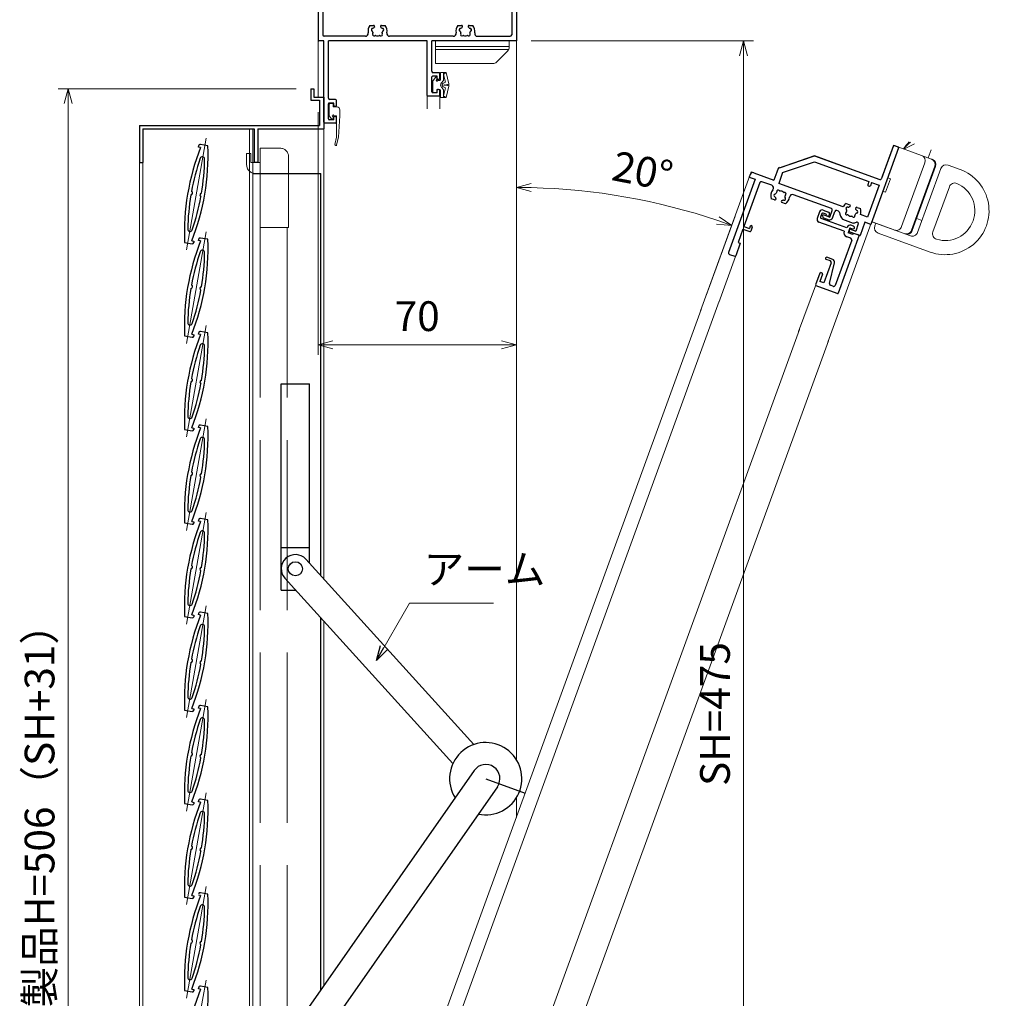
# Model space of a CAD drawing. Units: millimetres. Extents: x -11 to 2051, y 17 to 1427.
# Drawn here: x 1060 to 1407, y 691 to 1037 of the extents above; entities that cross this region are included whole.
import ezdxf

# ---------------------------------------------------------------- set-up
doc = ezdxf.new("R2010")
doc.units = ezdxf.units.MM
doc.header["$LTSCALE"] = 5
doc.linetypes.add('ACAD_ISO02W100', pattern=[15, 12, -3])
doc.linetypes.add('ACAD_ISO04W100', pattern=[30, 24, -3, 0, -3])
doc.layers.get('0').update_dxf_attribs({"lineweight": 25})
doc.layers.get('Defpoints').update_dxf_attribs({"color": 151, "lineweight": 25})
for name, color, linetype, lineweight in [('003', 2, 'Continuous', 25), ('006', 4, 'ACAD_ISO04W100', 20), ('007', 4, 'ACAD_ISO02W100', 20), ('010', 4, 'Continuous', 20), ('TOS_K1', 3, 'Continuous', 20), ('TOS_S3', 21, 'Continuous', 20)]:
    doc.layers.add(name, color=color, linetype=linetype, lineweight=lineweight)
doc.layers.add('KATAZAI', color=4, linetype='Continuous')
doc.layers.add('TOS_S1', color=4, linetype='Continuous')
doc.styles.add('DIM', font='romans.shx', dxfattribs={"width": 0.75, "bigfont": 'extfont.shx'})
doc.dimstyles.new('DIM', dxfattribs={"dimtxt": 3, "dimasz": 1.5, "dimexe": 1, "dimexo": 1.5, "dimgap": 1, "dimtad": 1, "dimdsep": 46, "dimtxsty": 'DIM', "dimblk": 'OPEN30', "dimcen": 0, "dimclrd": 4, "dimclre": 4, "dimclrt": 7, "dimadec": 0, "dimazin": 0, "dimtfac": 1, "dimtmove": 0, "dimatfit": 3, "dimldrblk": 'OPEN30', "dimfxl": 0, "dimlwd": 20, "dimlwe": 20, "dimarcsym": 0})

# ---------------------------------------------------------------- blocks, each defined once
blk = doc.blocks.new('REF-TO-1Y525')
at = {"layer": 'KATAZAI', "ltscale": 0.7}
for p, q in [((-70, 29.5), (-70, 0.3)), ((-67.2, 30), (-69.5, 30)), ((-68.35, 28.05), (-68.35, 2.15)), ((-64.5, 28.35), (-68.05, 28.35)), ((-64.5, 30), (-66.8, 30)), ((-64, 29.5), (-64, 28.85)), ((-6, 29.5), (-6, 28.85)), ((-3.2, 30), (-5.5, 30)), ((-1.95, 28.35), (-5.5, 28.35)), ((-0.5, 30), (-2.8, 30)), ((-1.65, 28.05), (-1.65, 2.15)), ((0, 29.5), (0, 0)), ((-68, 0), (-69.7, 0)), ((-68, -28.7), (-68, 0)), ((-53.27, 1.65), (-67.85, 1.65)), ((-31.5, 0), (-66.35, 0)), ((-66.35, -20.2), (-66.35, 0)), ((-22.27, 1.65), (-44.73, 1.65)), ((-31.5, -19.2), (-31.5, 0)), ((0, 0), (-29.85, 0)), ((-29.85, -10.7), (-29.85, 0)), ((-13.73, 1.65), (-2.15, 1.65)), ((-29.85, -18), (-29.85, -12.7)), ((-27.9, -12.4), (-29.55, -12.4)), ((-27.3, -11.2), (-29.35, -11.2)), ((-27.9, -13.3), (-27.9, -12.4)), ((-27.5, -13.6), (-27.6, -13.6)), ((-27, -13.1), (-27, -11.5)), ((-27.5, -17.1), (-27.6, -17.1)), ((-63.8, -20.7), (-65.85, -20.7)), ((-27.3, -19.5), (-31.2, -19.5)), ((-27.9, -18.3), (-29.55, -18.3)), ((-27.9, -18.3), (-27.9, -17.4)), ((-27, -19.2), (-27, -17.6)), ((-66.35, -27.5), (-66.35, -22.2)), ((-64.4, -21.9), (-66.05, -21.9)), ((-64.4, -22.8), (-64.4, -21.9)), ((-64, -23.1), (-64.1, -23.1)), ((-63.5, -22.6), (-63.5, -21)), ((-64.4, -27.8), (-66.05, -27.8)), ((-64.4, -27.8), (-64.4, -26.9)), ((-64, -26.6), (-64.1, -26.6)), ((-63.5, -28.7), (-63.5, -27.1)), ((-63.8, -29), (-67.7, -29))]:
    blk.add_line(p, q, dxfattribs=at)
at = {"layer": 'KATAZAI'}
for p, q in [((-67.2, 30), (-67, 29.8)), ((-67, 29.8), (-66.8, 30)), ((-3.2, 30), (-3, 29.8)), ((-3, 29.8), (-2.8, 30)), ((-51.69, 5.5), (-50.37, 5.5)), ((-47.63, 5.5), (-46.31, 5.5)), ((-20.69, 5.5), (-19.37, 5.5)), ((-16.63, 5.5), (-15.31, 5.5))]:
    blk.add_line(p, q, dxfattribs=at)
at = {"layer": 'KATAZAI', "ltscale": 0.7}
for centre, radius, start, end in [((-69.5, 29.5), 0.5, 90, 180), ((-68.05, 28.05), 0.3, 90, 180), ((-64.5, 29.5), 0.5, 0, 90), ((-64.5, 28.85), 0.5, 270, 0), ((-5.5, 29.5), 0.5, 90, 180), ((-5.5, 28.85), 0.5, 180, 270), ((-1.95, 28.05), 0.3, 0, 90), ((-0.5, 29.5), 0.5, 0, 90), ((-69.7, 0.3), 0.3, 180, 270), ((-67.85, 2.15), 0.5, 180, 270), ((-2.15, 2.15), 0.5, 270, 0), ((-29.35, -10.7), 0.5, 180, 270), ((-29.55, -12.7), 0.3, 90, 180), ((-27.6, -13.3), 0.3, 180, 270), ((-27.5, -13.1), 0.5, 270, 0), ((-27.3, -11.5), 0.3, 0, 90), ((-27.6, -17.4), 0.3, 90, 180), ((-27.5, -17.6), 0.5, 0, 90), ((-65.85, -20.2), 0.5, 180, 270), ((-63.8, -21), 0.3, 0, 90), ((-31.2, -19.2), 0.3, 180, 270), ((-29.55, -18), 0.3, 180, 270), ((-27.3, -19.2), 0.3, 270, 0), ((-66.05, -22.2), 0.3, 90, 180), ((-64.1, -22.8), 0.3, 180, 270), ((-64, -22.6), 0.5, 270, 0), ((-66.05, -27.5), 0.3, 180, 270), ((-64.1, -26.9), 0.3, 90, 180), ((-64, -27.1), 0.5, 0, 90), ((-67.7, -28.7), 0.3, 180, 270), ((-63.8, -28.7), 0.3, 270, 0)]:
    blk.add_arc(centre, radius, start, end, dxfattribs=at)
at = {"layer": 'KATAZAI'}
for centre, radius, start, end in [((-49, 3.5), 3.35, 143.3436, 191.2682), ((-50.69, 3.95), 0.5, 85.2866, 244.7134), ((-51.03, 3.23), 0.3, 7.5799, 64.7134), ((-50.62, 4.75), 0.3, 265.2866, 322.4201), ((-49, 3.5), 1.75, 130.1841, 142.4201), ((-50.37, 5.12), 0.376, 310.1841, 90), ((-47.63, 5.12), 0.376, 90, 229.8159), ((-49, 3.5), 1.75, 37.5799, 49.8159), ((-47.38, 4.75), 0.3, 217.5799, 274.7134), ((-47.31, 3.95), 0.5, 295.2866, 94.7134), ((-46.97, 3.23), 0.3, 115.2866, 172.4201), ((-49, 3.5), 3.35, 348.7318, 36.6564), ((-18, 3.5), 3.35, 143.3436, 191.2682), ((-19.69, 3.95), 0.5, 85.2866, 244.7134), ((-20.03, 3.23), 0.3, 7.5799, 64.7134), ((-19.62, 4.75), 0.3, 265.2866, 322.4201), ((-18, 3.5), 1.75, 130.1841, 142.4201), ((-19.37, 5.12), 0.376, 310.1841, 90), ((-16.63, 5.12), 0.376, 90, 229.8159), ((-18, 3.5), 1.75, 37.5799, 49.8159), ((-16.38, 4.75), 0.3, 217.5799, 274.7134), ((-16.31, 3.95), 0.5, 295.2866, 94.7134), ((-15.97, 3.23), 0.3, 115.2866, 172.4201), ((-18, 3.5), 3.35, 348.7318, 36.6564), ((-53.27, 2.65), 1, 270, 11.2682), ((-50.24, 2.26), 0.5, 145.2866, 304.7134), ((-49, 3.5), 1.75, 187.5799, 202.4201), ((-50.9, 2.72), 0.3, 325.2866, 22.4201), ((-49.78, 1.6), 0.3, 67.5799, 124.7134), ((-49, 3.5), 1.75, 247.5799, 292.4201), ((-48.22, 1.6), 0.3, 55.2866, 112.4201), ((-47.76, 2.26), 0.5, 235.2866, 34.7134), ((-47.1, 2.72), 0.3, 157.5799, 214.7134), ((-49, 3.5), 1.75, 337.5799, 352.4201), ((-44.73, 2.65), 1, 168.7318, 270), ((-22.27, 2.65), 1, 270, 11.2682), ((-19.24, 2.26), 0.5, 145.2866, 304.7134), ((-18, 3.5), 1.75, 187.5799, 202.4201), ((-19.9, 2.72), 0.3, 325.2866, 22.4201), ((-18.78, 1.6), 0.3, 67.5799, 124.7134), ((-18, 3.5), 1.75, 247.5799, 292.4201), ((-17.22, 1.6), 0.3, 55.2866, 112.4201), ((-16.76, 2.26), 0.5, 235.2866, 34.7134), ((-16.1, 2.72), 0.3, 157.5799, 214.7134), ((-18, 3.5), 1.75, 337.5799, 352.4201), ((-13.73, 2.65), 1, 168.7318, 270)]:
    blk.add_arc(centre, radius, start, end, dxfattribs=at)
for p in [(-67, 30), (-3, 30)]:
    blk.add_point(p, dxfattribs=at)
blk = doc.blocks.new('REF-TO-1Y761', base_point=(29.25, 97.53))
at = {"layer": 'TOS_S1', "ltscale": 0.7}
for p, q in [((21.75, 122.53), (21.75, 120.03)), ((22.75, 123.53), (24.75, 123.53)), ((22.75, 122.23), (22.75, 120.83)), ((24.25, 122.53), (23.05, 122.53)), ((24.25, 122.53), (24.25, 122.03)), ((24.95, 122.03), (24.25, 122.03)), ((25.25, 123.03), (25.25, 122.33)), ((34.75, 121.83), (33.75, 121.83)), ((32.25, 119.03), (22.75, 119.03)), ((32.75, 120.53), (23.05, 120.53)), ((32.25, 119.03), (32.25, 119.03)), ((32.75, 120.83), (32.75, 120.53)), ((33.75, 120.83), (34.55, 120.83)), ((33.75, 120.83), (33.75, 119.03)), ((35.45, 119.03), (33.75, 119.03)), ((34.55, 120.83), (35.25, 121.13)), ((35.25, 121.13), (35.25, 121.33)), ((35.45, 119.23), (35.45, 119.03)), ((37.75, 119.53), (35.75, 119.53)), ((37.75, 119.53), (37.75, 97.83)), ((35.3, 117.53), (33.75, 117.53)), ((35.8, 117.03), (35.8, 99.98)), ((29.25, 107.93), (29.25, 107.93)), ((31.85, 108.33), (29.65, 108.33)), ((31.25, 107.53), (29.65, 107.53)), ((31.75, 107.03), (31.75, 99.48)), ((33.69, 99.92), (32.85, 107.44)), ((29.25, 102.23), (29.25, 97.83)), ((29.95, 102.53), (29.55, 102.53)), ((30.25, 102.23), (30.25, 99.48)), ((37.45, 97.53), (29.55, 97.53)), ((31.75, 99.48), (30.25, 99.48)), ((35.3, 99.48), (34.19, 99.48))]:
    blk.add_line(p, q, dxfattribs=at)
for centre, radius, start, end in [((22.75, 122.53), 1, 90, 180), ((23.05, 122.23), 0.3, 90, 180), ((24.75, 123.03), 0.5, 0, 90), ((24.95, 122.33), 0.3, 270, 0), ((33.75, 120.83), 1, 90, 180), ((34.75, 121.33), 0.5, 0, 90), ((22.75, 120.03), 1, 180, 270), ((23.05, 120.83), 0.3, 180, 270), ((33.75, 119.03), 1.5, 180, 270), ((35.75, 119.23), 0.3, 90, 180), ((35.3, 117.03), 0.5, 0, 90), ((29.65, 107.93), 0.4, 90, 180), ((29.65, 107.93), 0.4, 180, 270), ((31.85, 107.33), 1, 6.4468, 90), ((31.25, 107.03), 0.5, 0, 90), ((29.55, 102.23), 0.3, 90, 180), ((29.95, 102.23), 0.3, 0, 90), ((29.55, 97.83), 0.3, 180, 270), ((34.19, 99.98), 0.5, 186.4468, 270), ((35.3, 99.98), 0.5, 270, 0), ((37.45, 97.83), 0.3, 270, 0)]:
    blk.add_arc(centre, radius, start, end, dxfattribs=at)
blk = doc.blocks.new('REF-TO-1Y762', base_point=(67.46, 185.46))
at = {"layer": 'TOS_S1', "ltscale": 0.7}
for p, q in [((106.51, 240.96), (106.51, 228.96)), ((107.01, 241.46), (108.16, 241.46)), ((108.46, 241.16), (108.46, 212.46)), ((71.34, 220.26), (81.51, 228.46)), ((72.96, 219), (82.21, 226.46)), ((81.51, 228.46), (106.01, 228.46)), ((82.21, 226.46), (102.66, 226.46)), ((102.66, 226.46), (102.66, 225.26)), ((103.66, 226.46), (106.46, 226.46)), ((103.66, 226.46), (103.66, 225.26)), ((106.46, 226.46), (106.46, 214.46)), ((102.96, 224.96), (103.36, 224.96)), ((70.96, 219.48), (70.96, 215.46)), ((72.96, 219), (72.96, 214.96)), ((62.46, 214.46), (62.46, 213.46)), ((62.46, 213.46), (64.66, 213.46)), ((63.46, 215.46), (70.96, 215.46)), ((64.66, 213.46), (64.66, 185.96)), ((66.61, 212.96), (66.61, 196.46)), ((70.87, 213.46), (67.11, 213.46)), ((97.15, 214.96), (72.96, 214.96)), ((93.46, 212.96), (79.19, 212.96)), ((93.96, 209.96), (93.96, 212.46)), ((94.96, 209.96), (94.96, 212.46)), ((96.2, 212.96), (95.46, 212.96)), ((106.46, 214.46), (103.81, 214.46)), ((106.26, 212.46), (106.26, 207.46)), ((108.46, 212.46), (106.26, 212.46)), ((91.46, 209.96), (93.96, 209.96)), ((91.46, 209.46), (91.46, 209.96)), ((91.96, 208.96), (93.96, 208.96)), ((98.47, 210.76), (102.45, 210.76)), ((104.26, 211.11), (104.26, 208.46)), ((101.96, 208.46), (104.26, 208.46)), ((101.96, 208.46), (101.96, 207.96)), ((102.46, 207.46), (106.26, 207.46)), ((66.61, 196.46), (68.66, 196.46)), ((66.61, 195.46), (69.16, 195.46)), ((66.61, 195.46), (66.61, 190.46)), ((68.66, 197.26), (68.66, 196.46)), ((69.46, 197.26), (69.46, 195.76)), ((66.61, 190.46), (67.46, 190.46)), ((67.46, 190.46), (67.46, 185.76)), ((65.16, 185.46), (67.16, 185.46))]:
    blk.add_line(p, q, dxfattribs=at)
at = {"layer": 'TOS_S1'}
for p, q in [((97.77, 216.46), (99.09, 216.46)), ((101.83, 216.46), (103.15, 216.46)), ((73.59, 208.96), (72.27, 208.96)), ((77.65, 208.96), (76.33, 208.96))]:
    blk.add_line(p, q, dxfattribs=at)
at = {"layer": 'TOS_S1', "ltscale": 0.7}
for centre, radius, start, end in [((107.01, 240.96), 0.5, 90, 180), ((108.16, 241.16), 0.3, 0, 90), ((106.01, 228.96), 0.5, 270, 0), ((102.96, 225.26), 0.3, 180, 270), ((103.36, 225.26), 0.3, 270, 0), ((71.96, 219.48), 1, 128.5271, 180), ((63.46, 214.46), 1, 90, 180), ((67.11, 212.96), 0.5, 90, 180), ((93.46, 212.46), 0.5, 0, 90), ((95.46, 212.46), 0.5, 90, 180), ((96.2, 212.46), 0.5, 25.1843, 90), ((100.46, 214.46), 4.2, 205.1843, 241.7575), ((91.96, 209.46), 0.5, 180, 270), ((93.96, 209.96), 1, 270, 0), ((100.46, 214.46), 4.2, 298.2425, 314.598), ((103.76, 211.11), 0.5, 0, 134.598), ((102.46, 207.96), 0.5, 180, 270), ((69.06, 197.26), 0.4, 0, 180), ((69.16, 195.76), 0.3, 270, 0), ((65.16, 185.96), 0.5, 180, 270), ((67.16, 185.76), 0.3, 270, 0)]:
    blk.add_arc(centre, radius, start, end, dxfattribs=at)
at = {"layer": 'TOS_S1'}
for centre, radius, start, end in [((100.46, 214.46), 3.35, 143.3436, 171.4163), ((98.84, 215.71), 0.3, 265.2866, 322.4201), ((100.46, 214.46), 1.75, 130.1841, 142.4201), ((99.09, 216.08), 0.376, 310.1841, 90), ((101.83, 216.08), 0.376, 90, 229.8159), ((100.46, 214.46), 1.75, 37.5799, 49.8159), ((102.09, 215.71), 0.3, 217.5799, 274.7134), ((100.46, 214.46), 3.35, 0, 36.6564), ((70.87, 212.46), 1, 339.8287, 90), ((74.96, 210.96), 3.35, 159.8287, 216.6564), ((73.72, 212.2), 0.5, 55.2866, 214.7134), ((74.18, 212.86), 0.3, 235.2866, 292.4201), ((74.96, 210.96), 1.75, 67.5799, 112.4201), ((75.74, 212.86), 0.3, 247.5799, 304.7134), ((76.2, 212.2), 0.5, 325.2866, 124.7134), ((79.19, 211.96), 1, 90, 193.2903), ((98.77, 214.91), 0.5, 85.2866, 244.7134), ((98.43, 214.19), 0.3, 7.5799, 64.7134), ((99.22, 213.22), 0.5, 145.2866, 304.7134), ((100.46, 214.46), 1.75, 187.5799, 202.4201), ((98.57, 213.68), 0.3, 325.2866, 22.4201), ((99.68, 212.57), 0.3, 67.5799, 124.7134), ((100.46, 214.46), 1.75, 247.5799, 292.4201), ((101.24, 212.57), 0.3, 55.2866, 112.4201), ((101.7, 213.22), 0.5, 235.2866, 34.7134), ((102.36, 213.68), 0.3, 157.5799, 214.7134), ((100.46, 214.46), 1.75, 337.5799, 352.4201), ((102.15, 214.91), 0.5, 295.2866, 94.7134), ((102.49, 214.19), 0.3, 115.2866, 172.4201), ((73.27, 210.51), 0.5, 115.2866, 274.7134), ((72.93, 211.23), 0.3, 295.2866, 352.4201), ((74.96, 210.96), 1.75, 157.5799, 172.4201), ((73.06, 211.74), 0.3, 337.5799, 34.7134), ((73.33, 209.71), 0.3, 37.5799, 94.7134), ((74.96, 210.96), 1.75, 217.5799, 229.8159), ((73.59, 209.34), 0.376, 270, 49.8159), ((76.33, 209.34), 0.376, 130.1841, 270), ((74.96, 210.96), 1.75, 310.1841, 322.4201), ((76.58, 209.71), 0.3, 85.2866, 142.4201), ((76.85, 211.74), 0.3, 145.2866, 202.4201), ((74.96, 210.96), 1.75, 7.5799, 22.4201), ((76.65, 210.51), 0.5, 265.2866, 64.7134), ((76.99, 211.23), 0.3, 187.5799, 244.7134), ((74.96, 210.96), 3.35, 323.3436, 13.2903)]:
    blk.add_arc(centre, radius, start, end, dxfattribs=at)
blk = doc.blocks.new('REF-SPJ-055', base_point=(6.6, 540.71))
at = {"layer": 'TOS_S3'}
for p, q in [((8.49, 560.71), (11.42, 563.71)), ((17.6, 563.71), (17.6, 560.71)), ((6.6, 560.71), (18.79, 560.71)), ((6.6, 560.71), (6.6, 532.71)), ((25.1, 560.71), (29.6, 560.71)), ((17.1, 558.71), (17.1, 534.71)), ((20.79, 558.71), (20.79, 534.71)), ((20.79, 558.71), (20.79, 534.71)), ((21.1, 558.71), (21.1, 534.71)), ((23.1, 558.71), (23.1, 534.71)), ((28.1, 553.7), (28.1, 536.73)), ((6.6, 549.21), (7.6, 549.21)), ((7.6, 549.21), (7.6, 544.21)), ((6.6, 544.21), (7.6, 544.21)), ((21.1, 539.21), (23.1, 539.21)), ((6.6, 532.71), (21.1, 532.71)), ((7.1, 532.71), (14.6, 532.71)), ((8.1, 532.71), (8.1, 531.71)), ((10.1, 529.71), (29.6, 529.71))]:
    blk.add_line(p, q, dxfattribs=at)
for centre, radius, start, end in [((19.64, 558.33), 11.55, 152.2521, 168.1186), ((20.93, 556.48), 13.26, 146.9498, 161.393), ((15.1, 558.71), 2, 0, 90), ((18.79, 558.71), 2, 0, 90), ((18.79, 558.71), 2, 0, 90), ((19.1, 558.71), 2, 0, 90), ((25.1, 558.71), 2, 90, 180), ((29.6, 545.21), 15.5, 270, 90), ((30.1, 553.7), 2, 86.6277, 180), ((29.6, 545.21), 10.5, 273.3723, 86.6277), ((30.1, 536.73), 2, 180, 273.3723), ((15.1, 534.71), 2, 270, 0), ((18.79, 534.71), 2, 270, 0), ((18.79, 534.71), 2, 270, 0), ((19.1, 534.71), 2, 270, 0), ((21.1, 534.71), 2, 270, 0), ((10.1, 531.71), 2, 180, 270)]:
    blk.add_arc(centre, radius, start, end, dxfattribs=at)
blk = doc.blocks.new('REF-BUP-208', base_point=(33.17, 260.67))
at = {"layer": 'TOS_S3', "ltscale": 0.7}
for p, q in [((39.67, 260.67), (13.67, 260.67)), ((13.67, 260.67), (13.67, 252.67)), ((39.67, 258.5), (39.67, 260.67)), ((39.67, 258.67), (13.67, 258.67)), ((39.49, 257.67), (13.67, 257.67)), ((35.25, 253.26), (39.08, 257.09)), ((33.84, 252.67), (13.67, 252.67))]:
    blk.add_line(p, q, dxfattribs=at)
for centre, start, end in [((37.67, 258.5), 315, 0), ((33.84, 254.67), 270, 315)]:
    blk.add_arc(centre, 2, start, end, dxfattribs=at)
blk = doc.blocks.new('REF-BZW-380', base_point=(141.51, 25.13, 0))
at = {"layer": 'TOS_S3', "ltscale": 0.7, "extrusion": (1.22461e-16, 5.26316e-09, -1)}
for p, q in [((139.96, 25.13, 0), (138.87, 24.27, 0)), ((143.96, 25.13, 0), (139.96, 25.13, 0)), ((144.26, 24.03, 0), (144.26, 24.83, 0)), ((132.36, 21.76, 0), (129.73, 22.46, 0)), ((132.43, 22.53, 0), (129.88, 23.06)), ((139.96, 21.33, 0), (132.36, 21.76, 0)), ((139.96, 22.53, 0), (132.43, 22.53, 0)), ((139.66, 23.73, 0), (139.06, 23.73, 0)), ((139.96, 23.43, 0), (139.96, 22.53, 0)), ((142.06, 21.33, 0), (139.96, 21.33, 0)), ((143.06, 23.73, 0), (143.06, 22.33, 0)), ((143.96, 23.73, 0), (143.06, 23.73, 0))]:
    blk.add_line(p, q, dxfattribs=at)
for centre, radius, start, end in [((-143.96, 24.83, 0), 0.3, 90, 180), ((-129.81, 22.76, 0), 0.308, 284.9285, 101.6888), ((-139.06, 24.03, 0), 0.3, 270, 51.475), ((-139.96, 23.73, 0), 0.3, 0, 270), ((-142.06, 22.33, 0), 1, 180, 270), ((-143.96, 24.03, 0), 0.3, 180, 270)]:
    blk.add_arc(centre, radius, start, end, dxfattribs=at)
blk = doc.blocks.new('REF-BZW-364', base_point=(18.92, 261.31))
at = {"layer": 'TOS_S3', "ltscale": 20, "extrusion": (1.22461e-16, 2.24719e-09, -1)}
for p, q in [((21.12, 263.16, 0), (21.12, 265.61, 0)), ((22.12, 265.76, 0), (21.27, 265.76, 0)), ((21.42, 265.76, 0), (23.03, 265.76, 0)), ((22.22, 262.96, 0), (22.22, 265.76, 0)), ((22.22, 265.08, 0), (22.91, 262.26, 0)), ((23.19, 265.71, 0), (24.09, 261.72)), ((18.52, 258.86, 0), (18.52, 262.81, 0)), ((18.55, 262.91, 0), (19.38, 263.95, 0)), ((19.92, 263.37, 0), (19.92, 263.76, 0)), ((20.25, 262.86, 0), (20.82, 262.86, 0)), ((22.22, 262.96, 0), (21.93, 262.52, 0)), ((23.19, 256.92, 0), (24.09, 260.91)), ((18.82, 258.56, 0), (19.62, 258.56, 0)), ((19.92, 259.61, 0), (19.92, 258.86, 0)), ((20.07, 259.76, 0), (20.82, 259.76, 0)), ((21.12, 257.01, 0), (21.12, 259.46, 0)), ((22.22, 259.66, 0), (21.93, 260.1, 0)), ((22.22, 257.55, 0), (22.91, 260.37, 0)), ((22.22, 259.66, 0), (22.22, 256.86, 0)), ((21.27, 256.86, 0), (23.03, 256.86, 0))]:
    blk.add_line(p, q, dxfattribs=at)
at = {"layer": 'TOS_S3', "ltscale": 0.7, "extrusion": (1.22461e-16, 2.24719e-09, -1)}
for p, q in [((22.22, 265.08, 0), (23.17, 265.73, 0)), ((21.8, 261.46), (22.02, 261.87, 0)), ((21.8, 261.17), (22.02, 260.76, 0)), ((22.19, 262, 0), (22.91, 262.26, 0)), ((23.57, 261.48), (22.63, 261.31)), ((23.57, 261.15), (22.63, 261.31)), ((22.19, 260.62, 0), (22.91, 260.37, 0)), ((22.22, 257.55, 0), (23.11, 256.88, 0))]:
    blk.add_line(p, q, dxfattribs=at)
at = {"layer": 'TOS_S3', "ltscale": 20, "extrusion": (1.22461e-16, 2.24719e-09, -1)}
for centre, radius, start, end in [((-21.27, 265.61, 0), 0.15, 0, 90), ((-23.03, 265.46, 0), 0.3, 90, 123.8791), ((-18.67, 262.81, 0), 0.15, 0, 38.525), ((-19.62, 263.76, 0), 0.3, 38.525, 180), ((-19.62, 263.76, 0), 0.3, 90, 180), ((-19.92, 262.96, 0), 0.25, 221.8103, 63.6122), ((-19.72, 263.37, 0), 0.2, 180, 243.6122), ((-20.25, 262.66, 0), 0.2, 41.8103, 90), ((-20.82, 263.16, 0), 0.3, 180, 270), ((-20.82, 263.16, 0), 0.3, 180, 270), ((-22.12, 261.31, 0), 1, 305.201, 54.799), ((-20.68, 263.36, 0), 1.5, 213.7218, 234.799), ((-18.82, 258.86, 0), 0.3, 270, 0), ((-19.62, 258.86, 0), 0.3, 180, 270), ((-20.07, 259.61, 0), 0.15, 0, 90), ((-20.82, 259.46, 0), 0.3, 90, 180), ((-20.68, 259.27, 0), 1.5, 125.201, 146.2782), ((-21.27, 257.01, 0), 0.15, 270, 0), ((-23.03, 257.16, 0), 0.3, 236.1209, 270)]:
    blk.add_arc(centre, radius, start, end, dxfattribs=at)
at = {"layer": 'TOS_S3', "ltscale": 0.7, "extrusion": (1.22461e-16, 2.24719e-09, -1)}
for centre, radius, start, end in [((-22.06, 261.31, 0), 0.3, 330.9732, 29.0268), ((-22.29, 261.72, 0), 0.3, 29.0268, 70.4511), ((-22.29, 260.91, 0), 0.3, 289.5489, 330.9732), ((-22.44, 260.96, 0), 0.4, 60.9732, 119.0268), ((-22.44, 261.66, 0), 0.4, 240.9732, 299.0268), ((-23.83, 261.6, 0), 0.285, 154.2041, 335.4108), ((-23.83, 261.03, 0), 0.285, 24.5892, 205.7959)]:
    blk.add_arc(centre, radius, start, end, dxfattribs=at)
blk = doc.blocks.new('_Open30')
at = {"color": 0, "linetype": 'ByBlock', "lineweight": -2}
for p, q in [((-1, 0.268), (0, 0)), ((0, 0), (-1, -0.268)), ((0, 0), (-1, 0))]:
    blk.add_line(p, q, dxfattribs=at)
blk = doc.blocks.new('*D35')
at = {"color": 4, "lineweight": 20, "ltscale": 0.5}
for p, q in [((1157.29, 1012.43), (1073.36, 1012.43)), ((1076.86, 511.68), (1076.86, 1007.18)), ((1157.29, 506.43), (1073.36, 506.43))]:
    blk.add_line(p, q, dxfattribs=at)
at = {"layer": 'Defpoints', "color": 0, "ltscale": 0.5}
for p in [(1076.86, 1012.43), (1162.54, 1012.43), (1162.54, 506.43)]:
    blk.add_point(p, dxfattribs=at)
at = {"color": 4, "lineweight": 20, "ltscale": 0.5, "xscale": 5.25, "yscale": 5.25, "zscale": 5.25}
for p, rotation in [((1076.86, 1012.43), 90), ((1076.86, 506.43), 270)]:
    blk.add_blockref('_Open30', p, dxfattribs=dict(at, rotation=rotation))
at = {"color": 7, "ltscale": 0.5, "insert": (1068.11, 759.43), "char_height": 10.5, "attachment_point": 5, "rotation": 90, "style": 'DIM'}
blk.add_mtext('製品H=506（SH+31）', dxfattribs=at)
blk = doc.blocks.new('*D36')
at = {"color": 4, "lineweight": 20, "ltscale": 0.5}
for p, q in [((1240.29, 1029.27), (1318.75, 1029.27)), ((1315.25, 1024.02), (1315.25, 559.52)), ((1240.29, 554.27), (1318.75, 554.27))]:
    blk.add_line(p, q, dxfattribs=at)
at = {"layer": 'Defpoints', "color": 0, "ltscale": 0.5}
for p in [(1235.04, 1029.27), (1235.04, 554.27), (1315.25, 554.27)]:
    blk.add_point(p, dxfattribs=at)
at = {"color": 4, "lineweight": 20, "ltscale": 0.5, "xscale": 5.25, "yscale": 5.25, "zscale": 5.25}
for p, rotation in [((1315.25, 1029.27), 90), ((1315.25, 554.27), 270)]:
    blk.add_blockref('_Open30', p, dxfattribs=dict(at, rotation=rotation))
at = {"color": 7, "ltscale": 0.5, "insert": (1306.5, 791.77), "char_height": 10.5, "attachment_point": 5, "rotation": 90, "style": 'DIM'}
blk.add_mtext('SH=475', dxfattribs=at)
blk = doc.blocks.new('*D37')
at = {"color": 4, "lineweight": 20, "ltscale": 0.5}
for p, q in [((1165.04, 1004.18), (1165.04, 918.55)), ((1235.04, 963.76), (1235.04, 918.55)), ((1170.29, 922.05), (1229.79, 922.05))]:
    blk.add_line(p, q, dxfattribs=at)
at = {"layer": 'Defpoints', "color": 0, "ltscale": 0.5}
for p in [(1165.04, 1009.43), (1235.04, 969.01), (1235.04, 922.05)]:
    blk.add_point(p, dxfattribs=at)
at = {"color": 4, "lineweight": 20, "ltscale": 0.5, "xscale": 5.25, "yscale": 5.25, "zscale": 5.25, "rotation": 180}
blk.add_blockref('_Open30', (1165.04, 922.05), dxfattribs=at)
at = {"color": 4, "lineweight": 20, "ltscale": 0.5, "xscale": 5.25, "yscale": 5.25, "zscale": 5.25}
blk.add_blockref('_Open30', (1235.04, 922.05), dxfattribs=at)
at = {"color": 7, "ltscale": 0.5, "insert": (1200.04, 930.8), "char_height": 10.5, "attachment_point": 5, "style": 'DIM'}
blk.add_mtext('70', dxfattribs=at)
blk = doc.blocks.new('*D38')
at = {"color": 4, "lineweight": 20, "ltscale": 0.5}
blk.add_line((1302.05, 939.41), (1312.26, 967.47), dxfattribs=at)
blk.add_arc((1235.04, 755.31), 222.27, 71.3533, 88.6467, dxfattribs=at)
at = {"layer": 'Defpoints', "color": 0, "ltscale": 0.5}
for p in [(1235.04, 1029.27), (1260.85, 976.08), (1235.04, 945.05), (1300.25, 934.48), (1157.19, 541.43)]:
    blk.add_point(p, dxfattribs=at)
at = {"color": 4, "lineweight": 20, "ltscale": 0.5, "xscale": 5.25, "yscale": 5.25, "zscale": 5.25}
for p, rotation in [((1235.04, 977.58), 179.3233370268399), ((1311.06, 964.18), 340.6766629731601)]:
    blk.add_blockref('_Open30', p, dxfattribs=dict(at, rotation=rotation))
at = {"color": 7, "ltscale": 0.5, "insert": (1279.35, 982.04), "char_height": 10.5, "attachment_point": 5, "rotation": 348.9436, "style": 'DIM'}
blk.add_mtext('20°', dxfattribs=at)

msp = doc.modelspace()

# ---------------------------------------------------------------- linework, layer by layer
at = {"layer": '003'}
for p, q in [((1162.541, 1012.429), (1162.541, 1008.429)), ((1162.541, 1012.429), (1163.541, 1012.429)), ((1163.541, 1012.429), (1163.541, 1009.429)), ((1162.541, 1008.429), (1165.541, 1008.429)), ((1163.541, 1009.429), (1167.041, 1009.429)), ((1165.541, 1008.429), (1165.541, 999.429)), ((1167.041, 1009.429), (1167.041, 998.229)), ((1102.041, 999.429), (1165.541, 999.429)), ((1102.041, 999.429), (1102.041, 986.429)), ((1103.241, 998.229), (1142.541, 998.229)), ((1103.241, 998.229), (1103.241, 986.429)), ((1142.541, 998.229), (1142.541, 986.429)), ((1143.741, 998.229), (1143.741, 986.429)), ((1143.741, 998.229), (1167.041, 998.229)), ((1122.838, 991.843), (1122.925, 992.335)), ((1123.614, 991.706), (1122.838, 991.843)), ((1126.162, 992.272), (1123.504, 992.741)), ((1102.041, 986.429), (1103.241, 986.429)), ((1143.741, 986.429), (1142.541, 986.429)), ((1142.041, 982.529), (1166.041, 982.529)), ((1166.041, 840.55), (1166.041, 982.529)), ((1122.838, 958.843), (1122.925, 959.335)), ((1126.162, 959.272), (1123.504, 959.741)), ((1117.92, 958.186), (1120.578, 957.717)), ((1120.468, 958.752), (1121.244, 958.615)), ((1121.244, 958.615), (1121.157, 958.122)), ((1123.614, 958.706), (1122.838, 958.843)), ((1117.92, 925.186), (1120.578, 924.717)), ((1120.468, 925.752), (1121.244, 925.615)), ((1121.244, 925.615), (1121.157, 925.122)), ((1122.838, 925.843), (1122.925, 926.335)), ((1123.614, 925.706), (1122.838, 925.843)), ((1126.162, 926.272), (1123.504, 926.741)), ((1152.041, 908.329), (1162.041, 908.329)), ((1152.041, 835.529), (1152.041, 908.329)), ((1162.041, 844.959), (1162.041, 908.329)), ((1122.838, 892.843), (1122.925, 893.335)), ((1126.162, 893.272), (1123.504, 893.741)), ((1117.92, 892.186), (1120.578, 891.717)), ((1120.468, 892.752), (1121.244, 892.615)), ((1121.244, 892.615), (1121.157, 892.122)), ((1123.614, 892.706), (1122.838, 892.843)), ((1117.92, 859.186), (1120.578, 858.717)), ((1120.468, 859.752), (1121.244, 859.615)), ((1121.244, 859.615), (1121.157, 859.122)), ((1122.838, 859.843), (1122.925, 860.335)), ((1123.614, 859.706), (1122.838, 859.843)), ((1126.162, 860.272), (1123.504, 860.741)), ((1152.041, 850.529), (1162.041, 850.529)), ((1160.744, 846.389), (1220.057, 781.014)), ((1153.338, 839.669), (1212.651, 774.295)), ((1152.041, 835.529), (1157.094, 835.529)), ((1122.838, 826.843), (1122.925, 827.335)), ((1126.162, 827.272), (1123.504, 827.741)), ((1117.92, 826.186), (1120.578, 825.717)), ((1120.468, 826.752), (1121.244, 826.615)), ((1121.244, 826.615), (1121.157, 826.122)), ((1123.614, 826.706), (1122.838, 826.843)), ((1166.041, 694.466), (1166.041, 825.668)), ((1117.92, 793.186), (1120.578, 792.717)), ((1120.468, 793.752), (1121.244, 793.615)), ((1121.244, 793.615), (1121.157, 793.122)), ((1122.838, 793.843), (1122.925, 794.335)), ((1123.614, 793.706), (1122.838, 793.843)), ((1126.162, 794.272), (1123.504, 794.741)), ((1220.137, 771.833), (1145.643, 665.294)), ((1228.332, 766.103), (1153.838, 659.564)), ((1122.838, 760.843), (1122.925, 761.335)), ((1126.162, 761.272), (1123.504, 761.741)), ((1117.92, 760.186), (1120.578, 759.717)), ((1120.468, 760.752), (1121.244, 760.615)), ((1121.244, 760.615), (1121.157, 760.122)), ((1123.614, 760.706), (1122.838, 760.843)), ((1117.92, 727.186), (1120.578, 726.717)), ((1120.468, 727.752), (1121.244, 727.615)), ((1121.244, 727.615), (1121.157, 727.122)), ((1123.614, 727.706), (1122.838, 727.843)), ((1126.162, 728.272), (1123.504, 728.741)), ((1122.838, 694.843), (1122.925, 695.335)), ((1126.162, 695.272), (1123.504, 695.741)), ((1117.92, 694.186), (1120.578, 693.717)), ((1120.468, 694.752), (1121.244, 694.615)), ((1121.244, 694.615), (1121.157, 694.122)), ((1123.614, 694.706), (1122.838, 694.843))]:
    msp.add_line(p, q, dxfattribs=at)
msp.add_circle((1157.041, 843.029), 2.5, dxfattribs=at)
for centre, radius, start, end in [((1199.348, 961.598), 81.5, 158.3195, 182.39933), ((1044.733, 988.86), 81.5, 338.3195, 2.39933), ((1123.417, 992.248), 0.5, 80, 170), ((1199.348, 961.598), 80.3, 160.90275, 169.57188), ((1124.224, 987.608), 0.8, 359.09725, 160.90275), ((1044.733, 988.86), 80.3, 350.42812, 359.09725), ((1199.348, 961.598), 80.3, 170.42812, 179.09725), ((1120.159, 975.561), 0.611, 270.64198, 69.35802), ((1044.733, 988.86), 80.3, 340.90275, 349.57188), ((1123.922, 974.897), 0.611, 90.64198, 249.35802), ((1119.858, 962.85), 0.8, 179.09725, 340.90275), ((1044.733, 955.86), 81.5, 338.3195, 2.39933), ((1123.417, 959.248), 0.5, 80, 170), ((1199.348, 928.598), 81.5, 158.3195, 182.39933), ((1120.664, 958.209), 0.5, 260, 350), ((1199.348, 928.598), 80.3, 160.90275, 169.57188), ((1124.224, 954.608), 0.8, 359.09725, 160.90275), ((1044.733, 955.86), 80.3, 350.42812, 359.09725), ((1199.348, 928.598), 80.3, 170.42812, 179.09725), ((1120.159, 942.561), 0.611, 270.64198, 69.35802), ((1123.922, 941.897), 0.611, 90.64198, 249.35802), ((1044.733, 955.86), 80.3, 340.90275, 349.57188), ((1119.858, 929.85), 0.8, 179.09725, 340.90275), ((1199.348, 895.598), 81.5, 158.3195, 182.39933), ((1044.733, 922.86), 81.5, 338.3195, 2.39933), ((1120.664, 925.209), 0.5, 260, 350), ((1123.417, 926.248), 0.5, 80, 170), ((1199.348, 895.598), 80.3, 160.90275, 169.57188), ((1124.224, 921.608), 0.8, 359.09725, 160.90275), ((1044.733, 922.86), 80.3, 350.42812, 359.09725), ((1199.348, 895.598), 80.3, 170.42812, 179.09725), ((1120.159, 909.561), 0.611, 270.64198, 69.35802), ((1044.733, 922.86), 80.3, 340.90275, 349.57188), ((1123.922, 908.897), 0.611, 90.64198, 249.35802), ((1119.858, 896.85), 0.8, 179.09725, 340.90275), ((1044.733, 889.86), 81.5, 338.3195, 2.39933), ((1123.417, 893.248), 0.5, 80, 170), ((1199.348, 862.598), 81.5, 158.3195, 182.39933), ((1120.664, 892.209), 0.5, 260, 350), ((1199.348, 862.598), 80.3, 160.90275, 169.57188), ((1124.224, 888.608), 0.8, 359.09725, 160.90275), ((1044.733, 889.86), 80.3, 350.42812, 359.09725), ((1199.348, 862.598), 80.3, 170.42812, 179.09725), ((1120.159, 876.561), 0.611, 270.64198, 69.35802), ((1123.922, 875.897), 0.611, 90.64198, 249.35802), ((1044.733, 889.86), 80.3, 340.90275, 349.57188), ((1119.858, 863.85), 0.8, 179.09725, 340.90275), ((1199.348, 829.598), 81.5, 158.3195, 182.39933), ((1044.733, 856.86), 81.5, 338.3195, 2.39933), ((1120.664, 859.209), 0.5, 260, 350), ((1123.417, 860.248), 0.5, 80, 170), ((1199.348, 829.598), 80.3, 160.90275, 169.57188), ((1124.224, 855.608), 0.8, 359.09725, 160.90275), ((1044.733, 856.86), 80.3, 350.42812, 359.09725), ((1157.041, 843.029), 5, 42.21695, 222.21695), ((1199.348, 829.598), 80.3, 170.42812, 179.09725), ((1120.159, 843.561), 0.611, 270.64198, 69.35802), ((1044.733, 856.86), 80.3, 340.90275, 349.57188), ((1123.922, 842.897), 0.611, 90.64198, 249.35802), ((1119.858, 830.85), 0.8, 179.09725, 340.90275), ((1044.733, 823.86), 81.5, 338.3195, 2.39933), ((1123.417, 827.248), 0.5, 80, 170), ((1199.348, 796.598), 81.5, 158.3195, 182.39933), ((1120.664, 826.209), 0.5, 260, 350), ((1199.348, 796.598), 80.3, 160.90275, 169.57188), ((1124.224, 822.608), 0.8, 359.09725, 160.90275), ((1044.733, 823.86), 80.3, 350.42812, 359.09725), ((1199.348, 796.598), 80.3, 170.42812, 179.09725), ((1120.159, 810.561), 0.611, 270.64198, 69.35802), ((1123.922, 809.897), 0.611, 90.64198, 249.35802), ((1044.733, 823.86), 80.3, 340.90275, 349.57188), ((1119.858, 797.85), 0.8, 179.09725, 340.90275), ((1199.348, 763.598), 81.5, 158.3195, 182.39933), ((1044.733, 790.86), 81.5, 338.3195, 2.39933), ((1120.664, 793.209), 0.5, 260, 350), ((1123.417, 794.248), 0.5, 80, 170), ((1199.348, 763.598), 80.3, 160.90275, 169.57188), ((1124.224, 789.608), 0.8, 359.09725, 160.90275), ((1044.733, 790.86), 80.3, 350.42812, 359.09725), ((1224.235, 768.968), 12.75, 258.12694, 211.9494), ((1199.348, 763.598), 80.3, 170.42812, 179.09725), ((1120.159, 777.561), 0.611, 270.64198, 69.35802), ((1044.733, 790.86), 80.3, 340.90275, 349.57188), ((1123.922, 776.897), 0.611, 90.64198, 249.35802), ((1224.235, 768.968), 5, 325.03817, 145.03817), ((1119.858, 764.85), 0.8, 179.09725, 340.90275), ((1044.733, 757.86), 81.5, 338.3195, 2.39933), ((1123.417, 761.248), 0.5, 80, 170), ((1199.348, 730.598), 81.5, 158.3195, 182.39933), ((1120.664, 760.209), 0.5, 260, 350), ((1199.348, 730.598), 80.3, 160.90275, 169.57188), ((1124.224, 756.608), 0.8, 359.09725, 160.90275), ((1044.733, 757.86), 80.3, 350.42812, 359.09725), ((1199.348, 730.598), 80.3, 170.42812, 179.09725), ((1120.159, 744.561), 0.611, 270.64198, 69.35802), ((1123.922, 743.897), 0.611, 90.64198, 249.35802), ((1044.733, 757.86), 80.3, 340.90275, 349.57188), ((1119.858, 731.85), 0.8, 179.09725, 340.90275), ((1199.348, 697.598), 81.5, 158.3195, 182.39933), ((1044.733, 724.86), 81.5, 338.3195, 2.39933), ((1120.664, 727.209), 0.5, 260, 350), ((1123.417, 728.248), 0.5, 80, 170), ((1199.348, 697.598), 80.3, 160.90275, 169.57188), ((1124.224, 723.608), 0.8, 359.09725, 160.90275), ((1044.733, 724.86), 80.3, 350.42812, 359.09725), ((1199.348, 697.598), 80.3, 170.42812, 179.09725), ((1120.159, 711.561), 0.611, 270.64198, 69.35802), ((1044.733, 724.86), 80.3, 340.90275, 349.57188), ((1123.922, 710.897), 0.611, 90.64198, 249.35802), ((1119.858, 698.85), 0.8, 179.09725, 340.90275), ((1044.733, 691.86), 81.5, 338.3195, 2.39933), ((1123.417, 695.248), 0.5, 80, 170), ((1199.348, 664.598), 81.5, 158.3195, 182.39933), ((1120.664, 694.209), 0.5, 260, 350)]:
    msp.add_arc(centre, radius, start, end, dxfattribs=at)
at = {"layer": '006'}
for p, q in [((1118.568, 955.533), (1125.514, 994.925)), ((1118.568, 922.533), (1125.514, 961.925)), ((1118.568, 889.533), (1125.514, 928.925)), ((1118.568, 856.533), (1125.514, 895.925)), ((1118.568, 823.533), (1125.514, 862.925)), ((1118.568, 790.533), (1125.514, 829.925)), ((1118.568, 757.533), (1125.514, 796.925)), ((1118.568, 724.533), (1125.514, 763.925)), ((1118.568, 691.533), (1125.514, 730.925)), ((1118.568, 658.533), (1125.514, 697.925))]:
    msp.add_line(p, q, dxfattribs=at)
at = {"layer": '007'}
for p, q in [((1144.641, 991.429), (1144.641, 963.429)), ((1151.641, 991.429), (1144.641, 991.429)), ((1141.341, 989.529), (1139.841, 989.529)), ((1139.841, 989.529), (1139.841, 985.529)), ((1141.341, 989.529), (1141.341, 986.429)), ((1154.641, 988.429), (1154.641, 963.429)), ((1144.641, 986.429), (1141.341, 986.429)), ((1144.641, 982.529), (1142.841, 982.529)), ((1144.641, 963.429), (1144.641, 632.427)), ((1154.641, 963.429), (1144.641, 963.429)), ((1154.141, 963.429), (1154.141, 632.427))]:
    msp.add_line(p, q, dxfattribs=at)
for centre, start, end in [((1151.641, 988.429), 0, 90), ((1142.841, 985.529), 180, 270)]:
    msp.add_arc(centre, 3, start, end, dxfattribs=at)
at = {"layer": '010'}
for p, q in [((1140.841, 520.627), (1140.841, 998.229)), ((1142.041, 520.627), (1142.041, 998.229)), ((1102.041, 989.429), (1102.041, 532.427)), ((1103.241, 989.429), (1103.241, 532.427))]:
    msp.add_line(p, q, dxfattribs=at)
at = {"layer": 'Defpoints', "ltscale": 0.5}
msp.add_line((1224.235, 768.968), (1238.167, 763.897), dxfattribs=at)
at = {"layer": 'TOS_K1'}
for p, q in [((1165.041, 1029.269), (1165.041, 1009.429)), ((1235.041, 1029.269), (1235.041, 945.047)), ((1203.541, 1009.769), (1208.041, 1009.769)), ((1203.541, 1009.769), (1203.541, 1005.269)), ((1208.041, 1009.769), (1208.041, 1005.269)), ((1167.041, 1000.269), (1171.541, 1000.269)), ((1167.041, 998.229), (1167.041, 839.448)), ((1171.541, 1000.269), (1171.541, 995.348)), ((1171.541, 992.518), (1171.541, 992.269)), ((1345.019, 922.975), (1370.062, 991.781)), ((1363.736, 980.249), (1368.183, 992.465)), ((1370.062, 991.781), (1368.183, 992.465)), ((1327.47, 984.403), (1340.244, 988.799)), ((1340.244, 988.799), (1363.736, 980.249)), ((1325.931, 980.175), (1327.47, 984.403)), ((1300.083, 934.009), (1317.944, 983.082)), ((1319.327, 980.45), (1317.26, 981.202)), ((1317.944, 983.082), (1325.931, 980.175)), ((1356.366, 960.584), (1358.076, 965.282)), ((1358.076, 965.282), (1360.143, 964.53)), ((1306.491, 936.998), (1312.382, 953.181)), ((1235.041, 945.047), (1235.041, 775.735)), ((1340.572, 942.92), (1334.682, 926.737)), ((1189.254, 614.892), (1306.662, 937.467)), ((1157.194, 541.426), (1300.254, 934.479)), ((1217.445, 604.631), (1334.956, 927.489)), ((1214.964, 565.652), (1345.19, 923.445)), ((1167.041, 824.566), (1167.041, 695.896)), ((1235.041, 762.201), (1235.041, 755.308)), ((1167.041, 695.896), (1167.041, 739.814))]:
    msp.add_line(p, q, dxfattribs=at)

# ---------------------------------------------------------------- block references
msp.add_blockref('REF-TO-1Y525', (1235.041, 1029.269))
at = {"layer": 'KATAZAI', "rotation": 339.9999999999998}
for name, p in [('REF-TO-1Y762', (1312.382, 953.181)), ('REF-TO-1Y761', (1340.572, 942.92))]:
    msp.add_blockref(name, p, dxfattribs=at)
at = {"layer": 'TOS_S1'}
for name, p in [('REF-BUP-208', (1226.041, 1029.269)), ('REF-BZW-364', (1206.016, 1013.719, 0))]:
    msp.add_blockref(name, p, dxfattribs=at)
for name, p, rotation in [('REF-BZW-380', (1168.941, 1004.419), 90), ('REF-SPJ-055', (1363.222, 972.987), 339.9999999999998)]:
    msp.add_blockref(name, p, dxfattribs=dict(at, rotation=rotation))

# ---------------------------------------------------------------- texts
at = {"color": 7, "ltscale": 0.5, "insert": (1202.298, 834.366), "char_height": 10.5, "attachment_point": 7, "style": 'DIM'}
msp.add_mtext('アーム', dxfattribs=at)

# ---------------------------------------------------------------- dimensions: what is measured, and where the dimension line sits
at = {"ltscale": 0.5}
dim = msp.add_angular_dim_2l(base=(1260.845, 976.079), line1=((1235.041, 1029.269), (1235.041, 945.047)), line2=((1157.194, 541.426), (1300.254, 934.479)), dimstyle='DIM', override={"dimscale": 3.5, "dimadec": 2, "dimazin": 2, "dimtfill": 1}, dxfattribs=at)
dim.commit()
dim.dimension.update_dxf_attribs({"geometry": '*D38', "text_midpoint": (1277.667, 973.457), "dimtype": 162})
for base, p1, p2, text, picture, middle in [((1315.245, 554.269), (1235.041, 1029.269), (1235.041, 554.269), 'SH=<>', '*D36', (1306.495, 791.769)), ((1076.861, 1012.429), (1162.541, 506.427), (1162.541, 1012.429), '製品H=<>（SH+31）', '*D35', (1068.111, 759.428))]:
    dim = msp.add_linear_dim(base=base, p1=p1, p2=p2, angle=90, text=text, dimstyle='DIM', override={"dimscale": 3.5, "dimadec": 2, "dimazin": 2, "dimtfill": 1}, dxfattribs=at)
    dim.commit()
    dim.dimension.update_dxf_attribs({"geometry": picture, "text_midpoint": middle})
dim = msp.add_linear_dim(base=(1235.041, 922.051), p1=(1165.041, 1009.429), p2=(1235.041, 969.014), dimstyle='DIM', override={"dimscale": 3.5, "dimadec": 2, "dimazin": 2, "dimtfill": 1}, dxfattribs=at)
dim.commit()
dim.dimension.update_dxf_attribs({"geometry": '*D37', "text_midpoint": (1200.041, 930.801)})

# ---------------------------------------------------------------- leaders
at = {"ltscale": 0.5, "annotation_type": 0, "has_hookline": 1, "hookline_direction": 0, "text_width": 24.675}
msp.add_leader([(1185.666, 810.671), (1197.325, 830.866), (1198.798, 830.866)], dimstyle='DIM', override={"dimscale": 3.5, "dimgap": 1, "dimtad": 1, "dimadec": 2, "dimazin": 2, "dimtfill": 1}, dxfattribs=at)

doc.saveas('drawing.dxf')
